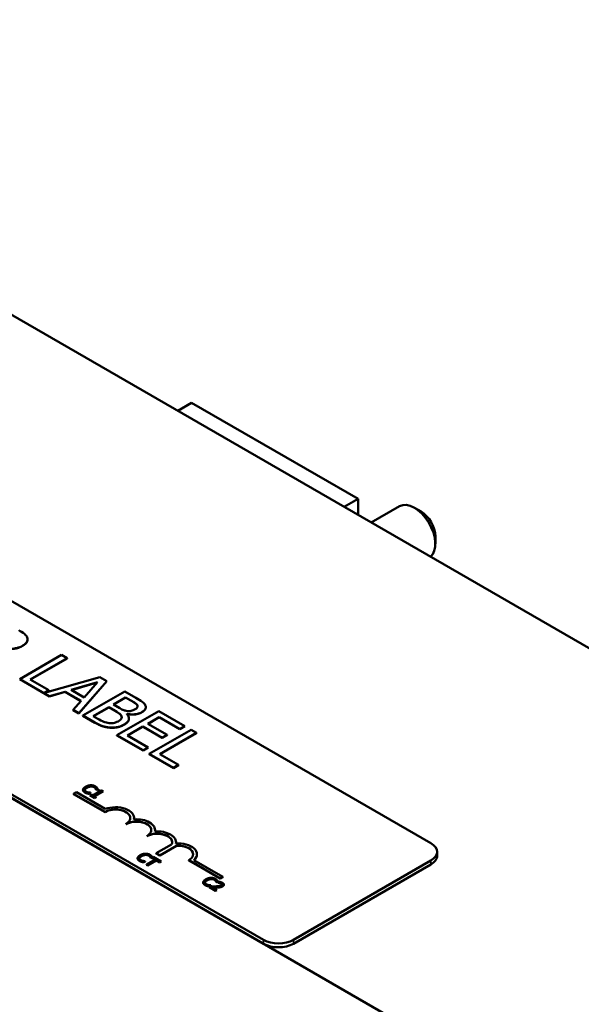
# Model space of a CAD drawing. Units: inches. Extents: x 0.9 to 40.9, y -0.1 to 31.8.
# Drawn here: x 33.5 to 35.9, y 23.3 to 27.5 of the extents above; entities that cross this region are included whole.
import ezdxf

# ---------------------------------------------------------------- set-up
doc = ezdxf.new("R2010")
doc.units = ezdxf.units.IN
doc.header["$LTSCALE"] = 1.9
doc.header["$MEASUREMENT"] = 0
doc.layers.add('Visible (ANSI)', color=7, linetype='Continuous', lineweight=50)
doc.layers.add('Visible Narrow (ANSI)', color=7, linetype='Continuous', lineweight=35)

msp = doc.modelspace()

# ---------------------------------------------------------------- linework, layer by layer
at = {"layer": 'Visible (ANSI)'}
for p, q in [((37.6818, 23.7965), (31.3179, 27.4708)), ((31.839, 25.9615), (35.2473, 23.9937)), ((30.6285, 25.8276), (35.9141, 22.7759)), ((34.2365, 25.8531), (34.1781, 25.8194)), ((34.94, 25.4469), (34.2365, 25.8531)), ((34.5402, 23.5855), (31.1319, 25.5532)), ((34.5402, 23.5691), (31.1319, 25.5369)), ((34.8817, 25.4132), (34.94, 25.4469)), ((34.94, 25.3795), (34.94, 25.4469)), ((34.9956, 25.3474), (35.1151, 25.4165)), ((35.2059, 25.3939), (35.1776, 25.4103)), ((35.266, 25.2898), (35.266, 25.2572)), ((33.544, 24.8529), (33.544, 24.8537)), ((33.6881, 24.7883), (33.5113, 24.6863)), ((33.7116, 24.7748), (33.6881, 24.7883)), ((33.5557, 24.6848), (33.7116, 24.7748)), ((33.7116, 24.774), (33.5564, 24.6844)), ((33.7116, 24.774), (33.7116, 24.7748)), ((33.5113, 24.6855), (33.5113, 24.6863)), ((33.5113, 24.6863), (33.6369, 24.6137)), ((33.6369, 24.6129), (33.5113, 24.6855)), ((33.6346, 24.6392), (33.5557, 24.6848)), ((33.8495, 24.6951), (33.6154, 24.6281)), ((33.7289, 24.6409), (33.8393, 24.6732)), ((33.8384, 24.6721), (33.7298, 24.6403)), ((33.7613, 24.5419), (33.8785, 24.6784)), ((33.8785, 24.6776), (33.7613, 24.5411)), ((33.8393, 24.6732), (33.7835, 24.6094)), ((33.8785, 24.6784), (33.8495, 24.6951)), ((33.8785, 24.6776), (33.8785, 24.6784)), ((33.6154, 24.6281), (33.6346, 24.6392)), ((33.6346, 24.6384), (33.6182, 24.6289)), ((33.6346, 24.6384), (33.6346, 24.6392)), ((33.6369, 24.6137), (33.7024, 24.633)), ((33.7024, 24.6322), (33.6369, 24.6129)), ((33.6369, 24.6129), (33.6369, 24.6137)), ((33.7024, 24.6322), (33.7024, 24.633)), ((33.7024, 24.633), (33.7699, 24.5941)), ((33.7694, 24.5935), (33.7024, 24.6322)), ((33.7835, 24.6094), (33.7289, 24.6409)), ((33.9548, 24.6343), (33.778, 24.5323)), ((34.0017, 24.6073), (33.9548, 24.6343)), ((33.7699, 24.5941), (33.7365, 24.5563)), ((33.9065, 24.5793), (33.9582, 24.6092)), ((33.9332, 24.5639), (33.9065, 24.5793)), ((33.9582, 24.6084), (33.9072, 24.5789)), ((33.9582, 24.6092), (33.9807, 24.5962)), ((33.9582, 24.6084), (33.9582, 24.6092)), ((33.9807, 24.5954), (33.9582, 24.6084)), ((34.0082, 24.5742), (34.0082, 24.575)), ((33.7365, 24.5554), (33.7365, 24.5563)), ((33.7365, 24.5563), (33.7613, 24.5419)), ((33.7613, 24.5411), (33.7365, 24.5554)), ((33.7613, 24.5411), (33.7613, 24.5419)), ((33.778, 24.5323), (33.8287, 24.503)), ((33.778, 24.5315), (33.778, 24.5323)), ((33.8287, 24.5022), (33.778, 24.5315)), ((33.8216, 24.5303), (33.8869, 24.568)), ((33.8406, 24.5193), (33.8216, 24.5303)), ((33.8869, 24.5672), (33.8223, 24.5299)), ((33.8869, 24.568), (33.9135, 24.5526)), ((33.8869, 24.5672), (33.8869, 24.568)), ((33.9135, 24.5518), (33.8869, 24.5672)), ((34.0981, 24.5516), (33.9213, 24.4496)), ((33.9631, 24.5389), (33.964, 24.5394)), ((33.964, 24.5386), (33.9636, 24.5384)), ((33.964, 24.5386), (33.964, 24.5394)), ((34.0434, 24.5667), (34.0434, 24.5675)), ((34.2087, 24.4878), (34.0981, 24.5516)), ((33.9724, 24.5194), (33.9724, 24.5202)), ((34.0522, 24.498), (34.1006, 24.526)), ((34.1334, 24.4511), (34.0522, 24.498)), ((34.1006, 24.5252), (34.0529, 24.4976)), ((34.1006, 24.5252), (34.1006, 24.526)), ((34.1006, 24.526), (34.1877, 24.4757)), ((34.1877, 24.4749), (34.1006, 24.5252)), ((34.1877, 24.4757), (34.2087, 24.4878)), ((34.2087, 24.487), (34.2087, 24.4878)), ((33.9213, 24.4487), (33.9213, 24.4496)), ((33.9213, 24.4496), (34.0319, 24.3857)), ((34.0319, 24.3849), (33.9213, 24.4487)), ((33.9657, 24.4481), (34.0313, 24.486)), ((34.0528, 24.3978), (33.9657, 24.4481)), ((34.0313, 24.4851), (33.9664, 24.4477)), ((34.0313, 24.486), (34.1125, 24.4391)), ((34.0313, 24.4851), (34.0313, 24.486)), ((34.1125, 24.4382), (34.0313, 24.4851)), ((34.2344, 24.4729), (34.0577, 24.3708)), ((34.1021, 24.3693), (34.2579, 24.4593)), ((34.2579, 24.4585), (34.1028, 24.3689)), ((34.1125, 24.4391), (34.1334, 24.4511)), ((34.1334, 24.4503), (34.1125, 24.4382)), ((34.1334, 24.4503), (34.1334, 24.4511)), ((34.2087, 24.487), (34.1877, 24.4749)), ((34.1877, 24.4749), (34.1877, 24.4757)), ((34.2579, 24.4593), (34.2344, 24.4729)), ((34.2579, 24.4585), (34.2579, 24.4593)), ((34.1125, 24.4382), (34.1125, 24.4391)), ((34.0319, 24.3857), (34.0528, 24.3978)), ((34.0528, 24.397), (34.0319, 24.3849)), ((34.0319, 24.3849), (34.0319, 24.3857)), ((34.0528, 24.397), (34.0528, 24.3978)), ((34.0577, 24.3708), (34.1601, 24.3117)), ((34.0577, 24.37), (34.0577, 24.3708)), ((34.1601, 24.3109), (34.0577, 24.37)), ((34.181, 24.3238), (34.1021, 24.3693)), ((34.1601, 24.3117), (34.181, 24.3238)), ((34.181, 24.3229), (34.1601, 24.3109)), ((34.181, 24.3229), (34.181, 24.3238)), ((34.1601, 24.3109), (34.1601, 24.3117)), ((33.7388, 24.2021), (33.7503, 24.2087)), ((33.7388, 24.2012), (33.7388, 24.2021)), ((33.8714, 24.1255), (33.7388, 24.2021)), ((33.8714, 24.1247), (33.7388, 24.2012)), ((33.7503, 24.2087), (33.8725, 24.1381)), ((33.7783, 24.2179), (33.7783, 24.2187)), ((33.7952, 24.2038), (33.7952, 24.2046)), ((33.8032, 24.2028), (33.81, 24.2067)), ((33.81, 24.2058), (33.8032, 24.2019)), ((33.8032, 24.2019), (33.8032, 24.2028)), ((33.8121, 24.1993), (33.8078, 24.1968)), ((33.8078, 24.196), (33.8078, 24.1968)), ((33.8078, 24.1968), (33.8284, 24.1849)), ((33.81, 24.2067), (33.8096, 24.2069)), ((33.81, 24.2058), (33.81, 24.2067)), ((33.8198, 24.1949), (33.8121, 24.1993)), ((33.8482, 24.2113), (33.8198, 24.1949)), ((33.8253, 24.1917), (33.8635, 24.2138)), ((33.8635, 24.213), (33.826, 24.1913)), ((33.8327, 24.2203), (33.8332, 24.22)), ((33.8327, 24.2195), (33.8327, 24.2203)), ((33.8332, 24.2192), (33.8327, 24.2195)), ((33.8332, 24.22), (33.84, 24.224)), ((33.84, 24.2231), (33.8332, 24.2192)), ((33.8332, 24.2192), (33.8332, 24.22)), ((33.84, 24.2231), (33.84, 24.224)), ((33.8444, 24.218), (33.8405, 24.2157)), ((33.8405, 24.2157), (33.8482, 24.2113)), ((33.8405, 24.2149), (33.8405, 24.2157)), ((33.8475, 24.2109), (33.8405, 24.2149)), ((33.8635, 24.2138), (33.8591, 24.2163)), ((33.8635, 24.213), (33.8635, 24.2138)), ((33.8284, 24.1841), (33.8078, 24.196)), ((33.8328, 24.1874), (33.8253, 24.1917)), ((33.8284, 24.1849), (33.8328, 24.1874)), ((33.8328, 24.1866), (33.8284, 24.1841)), ((33.8284, 24.1841), (33.8284, 24.1849)), ((33.8328, 24.1866), (33.8328, 24.1874)), ((33.8714, 24.1247), (33.8714, 24.1255)), ((33.9597, 24.0737), (33.9597, 24.0745)), ((33.9943, 24.0992), (33.9943, 24.1)), ((34.0827, 24.0482), (34.0827, 24.049)), ((34.0481, 24.0226), (34.0481, 24.0235)), ((34.1711, 23.9971), (34.1711, 23.9979)), ((34.0875, 23.9508), (34.1526, 23.9883)), ((34.1024, 23.9422), (34.0875, 23.9508)), ((34.0875, 23.95), (34.0875, 23.9508)), ((34.1024, 23.9414), (34.0875, 23.95)), ((34.1725, 23.9827), (34.1024, 23.9422)), ((34.1725, 23.9819), (34.1024, 23.9414)), ((34.1725, 23.9819), (34.1725, 23.9827)), ((35.2736, 23.9406), (35.2736, 23.957)), ((34.0088, 23.929), (34.0088, 23.9298)), ((34.0257, 23.9149), (34.0257, 23.9157)), ((34.0338, 23.9138), (34.0405, 23.9177)), ((34.0405, 23.9169), (34.0338, 23.913)), ((34.0338, 23.913), (34.0338, 23.9138)), ((34.0405, 23.9177), (34.0401, 23.9179)), ((34.0405, 23.9169), (34.0405, 23.9177)), ((34.0834, 23.925), (34.046, 23.9034)), ((34.0517, 23.9001), (34.0891, 23.9217)), ((34.0891, 23.9209), (34.0517, 23.8993)), ((34.0632, 23.9313), (34.0637, 23.9311)), ((34.0632, 23.9305), (34.0632, 23.9313)), ((34.0637, 23.9303), (34.0632, 23.9305)), ((34.0637, 23.9311), (34.0705, 23.935)), ((34.0705, 23.9342), (34.0637, 23.9303)), ((34.0637, 23.9303), (34.0637, 23.9311)), ((34.0742, 23.9361), (34.0692, 23.9332)), ((34.0692, 23.9332), (34.0834, 23.925)), ((34.0692, 23.9324), (34.0692, 23.9332)), ((34.0827, 23.9246), (34.0692, 23.9324)), ((34.0705, 23.9342), (34.0705, 23.935)), ((34.1083, 23.9164), (34.0742, 23.9361)), ((34.0891, 23.9217), (34.1033, 23.9135)), ((34.0891, 23.9209), (34.0891, 23.9217)), ((34.1033, 23.9127), (34.0891, 23.9209)), ((34.1024, 23.9414), (34.1024, 23.9422)), ((34.1033, 23.9135), (34.1083, 23.9164)), ((34.1083, 23.9156), (34.1033, 23.9127)), ((34.1033, 23.9127), (34.1033, 23.9135)), ((34.1083, 23.9156), (34.1083, 23.9164)), ((34.3575, 23.8448), (34.2249, 23.9214)), ((34.2249, 23.9206), (34.2249, 23.9214)), ((34.3575, 23.844), (34.2249, 23.9206)), ((34.2467, 23.9221), (34.369, 23.8515)), ((34.2595, 23.9461), (34.2595, 23.9469)), ((35.2473, 23.9202), (34.6675, 23.5855)), ((34.046, 23.9034), (34.0517, 23.9001)), ((34.046, 23.9026), (34.046, 23.9034)), ((34.0517, 23.8993), (34.046, 23.9026)), ((34.0517, 23.8993), (34.0517, 23.9001)), ((35.2473, 23.9039), (34.6675, 23.5691)), ((34.2857, 23.827), (34.2857, 23.8278)), ((34.3401, 23.8294), (34.3406, 23.8291)), ((34.3401, 23.8286), (34.3401, 23.8294)), ((34.3406, 23.8283), (34.3401, 23.8286)), ((34.3406, 23.8291), (34.3474, 23.833)), ((34.3474, 23.8322), (34.3406, 23.8283)), ((34.3406, 23.8283), (34.3406, 23.8291)), ((34.3474, 23.8322), (34.3474, 23.833)), ((34.3535, 23.8309), (34.3475, 23.8274)), ((34.3475, 23.8274), (34.3478, 23.8272)), ((34.3475, 23.8265), (34.3475, 23.8274)), ((34.3478, 23.8264), (34.3475, 23.8265)), ((34.3478, 23.8264), (34.3478, 23.8272)), ((34.369, 23.8515), (34.3575, 23.8448)), ((34.369, 23.8507), (34.3575, 23.844)), ((34.3575, 23.844), (34.3575, 23.8448)), ((34.369, 23.8507), (34.369, 23.8515)), ((34.3026, 23.8129), (34.3026, 23.8137)), ((34.3107, 23.8118), (34.3174, 23.8157)), ((34.3174, 23.8149), (34.3107, 23.811)), ((34.3107, 23.811), (34.3107, 23.8118)), ((34.3179, 23.8113), (34.3118, 23.8078)), ((34.3118, 23.807), (34.3118, 23.8078)), ((34.3118, 23.8078), (34.338, 23.7927)), ((34.338, 23.7919), (34.3118, 23.807)), ((34.3174, 23.8157), (34.317, 23.816)), ((34.3174, 23.8149), (34.3174, 23.8157)), ((34.3429, 23.7956), (34.3221, 23.8076)), ((34.338, 23.7927), (34.3429, 23.7956)), ((34.3429, 23.7948), (34.338, 23.7919)), ((34.338, 23.7919), (34.338, 23.7927)), ((34.3429, 23.7948), (34.3429, 23.7956)), ((34.3731, 23.8178), (34.3731, 23.8186))]:
    msp.add_line(p, q, dxfattribs=at)
for centre, major_axis, start_param, end_param in [((35.1776, 25.3082), (-0.0625, 0.1083), 3.225369, 6.283185), ((35.2059, 25.3245), (-0.0425, 0.0736), 3.926991, 5.497787), ((33.9155, 24.1), (0.0625, 0), 5.497787, 8.63938), ((33.9155, 24.0992), (0.0625, 0), 0.011314, 2.356194), ((33.9155, 24.1), (0.0787, 0), 6.151675, 8.431613), ((34.0039, 24.049), (0.0625, 0), 5.497787, 8.63938), ((34.0039, 24.0482), (0.0625, 0), 0.011314, 2.356194), ((34.0039, 24.049), (0.0787, 0), 6.151675, 7.985492), ((33.9155, 24.0992), (0.0787, 0), 6.170067, 6.283185), ((34.0923, 23.9979), (0.0625, 0), 6.013449, 8.63938), ((34.0923, 23.9971), (0.0625, 0), 0.011314, 2.356194), ((34.0923, 23.9979), (0.0787, 0), 6.151675, 7.985492), ((34.0039, 24.0482), (0.0787, 0), 6.170067, 6.283185), ((34.1807, 23.9469), (0.0787, 0), 5.705554, 7.985492), ((34.0923, 23.9971), (0.0787, 0), 6.170067, 6.283185), ((35.1836, 23.957), (0.09, 0), 5.497787, 7.068583), ((34.1807, 23.9469), (0.0625, 0), 5.497787, 7.985584), ((34.1807, 23.9461), (0.0625, 0), 0.011314, 1.702399), ((34.1807, 23.9461), (0.0787, 0), 5.718551, 6.283185), ((35.1836, 23.9406), (0.09, 0), 5.497787, 6.283185), ((34.6038, 23.6222), (-0.09, 0), 0.785398, 2.356194), ((34.6038, 23.6059), (-0.09, 0), 0.785398, 2.356194)]:
    msp.add_ellipse(centre, major_axis=major_axis, ratio=0.57735, start_param=start_param, end_param=end_param, dxfattribs=at)
for points, degree, knots in [([(33.5425, 24.8616), (33.5414, 24.8645), (33.5399, 24.8673), (33.5359, 24.8726), (33.5335, 24.875), (33.5236, 24.883), (33.5153, 24.8881), (33.5068, 24.893)], 3, [-0.1677598, -0.1677598, -0.1677598, -0.1677598, -0.1290227, -0.1290227, -0.0915306, -0.0915306, 0, 0, 0, 0]), ([(33.4354, 24.8189), (33.4413, 24.8174), (33.4476, 24.8161), (33.4601, 24.8145), (33.4663, 24.8142), (33.4849, 24.8144), (33.4936, 24.8162), (33.5078, 24.8197), (33.5164, 24.8234), (33.5239, 24.8277)], 3, [-0.1541803, -0.1541803, -0.1541803, -0.1541803, -0.1350939, -0.1350939, -0.1169397, -0.1169397, -0.0811847, -0.0811847, 0, 0, 0, 0]), ([(33.5239, 24.8277), (33.5288, 24.8306), (33.5333, 24.8337), (33.5392, 24.8398), (33.5416, 24.8429), (33.5445, 24.852), (33.5443, 24.8568), (33.5425, 24.8616)], 3, [-0.2014197, -0.2014197, -0.2014197, -0.2014197, -0.1216699, -0.1216699, -0.0648422, -0.0648422, 0, 0, 0, 0]), ([(33.544, 24.8529), (33.544, 24.8481), (33.5378, 24.8349), (33.5239, 24.8269)], 2, [0.45098, 0.45098, 0.45098, 1, 2, 2, 2]), ([(33.9807, 24.5962), (33.9875, 24.5923), (33.9943, 24.5884), (34.0038, 24.5813), (34.0066, 24.5783), (34.0082, 24.575)], 3, [-0.1181889, -0.1181889, -0.1181889, -0.1181889, -0.0452274, -0.0452274, 0, 0, 0, 0]), ([(34.0082, 24.575), (34.0089, 24.5736), (34.0092, 24.572), (34.0089, 24.5687), (34.0081, 24.5673), (34.0054, 24.5635), (34.0023, 24.5612), (33.9988, 24.5592)], 3, [-0.06713504, -0.06713504, -0.06713504, -0.06713504, -0.05372874, -0.05372874, -0.0380452, -0.0380452, 0, 0, 0, 0]), ([(34.0409, 24.5764), (34.0384, 24.5814), (34.0344, 24.586), (34.0206, 24.5963), (34.0111, 24.6018), (34.0017, 24.6073)], 3, [-0.1714445, -0.1714445, -0.1714445, -0.1714445, -0.101982, -0.101982, 0, 0, 0, 0]), ([(34.0266, 24.5469), (34.0315, 24.5498), (34.0359, 24.553), (34.0422, 24.5606), (34.043, 24.5638), (34.0438, 24.5692), (34.0428, 24.5728), (34.0409, 24.5764)], 3, [-0.09263001, -0.09263001, -0.09263001, -0.09263001, -0.07150701, -0.07150701, -0.04871217, -0.04871217, 0, 0, 0, 0]), ([(33.9135, 24.5526), (33.925, 24.546), (33.9294, 24.5428), (33.9352, 24.5385), (33.938, 24.5355), (33.9399, 24.5321)], 3, [-0.07155285, -0.07155285, -0.07155285, -0.07155285, -0.04637894, -0.04637894, 0, 0, 0, 0]), ([(33.9399, 24.5321), (33.9412, 24.5297), (33.942, 24.5272), (33.942, 24.5218), (33.9408, 24.5198), (33.9372, 24.5148), (33.9323, 24.5112), (33.9267, 24.508)], 3, [-0.09705092, -0.09705092, -0.09705092, -0.09705092, -0.08023623, -0.08023623, -0.06035565, -0.06035565, 0, 0, 0, 0]), ([(33.9661, 24.5517), (33.9584, 24.5527), (33.9536, 24.5541), (33.9459, 24.5569), (33.9398, 24.5601), (33.9332, 24.5639)], 3, [-0.1175554, -0.1175554, -0.1175554, -0.1175554, -0.0713546, -0.0713546, 0, 0, 0, 0]), ([(33.9522, 24.4944), (33.9566, 24.4969), (33.9605, 24.4996), (33.9666, 24.5054), (33.9689, 24.5084), (33.9722, 24.5153), (33.973, 24.5197), (33.9707, 24.5296), (33.9676, 24.5344), (33.9631, 24.5389)], 3, [-0.2420841, -0.2420841, -0.2420841, -0.2420841, -0.18458, -0.18458, -0.1316331, -0.1316331, -0.0681717, -0.0681717, 0, 0, 0, 0]), ([(33.964, 24.5394), (33.9715, 24.5379), (33.9792, 24.5371), (33.9927, 24.5372), (34.0001, 24.5377), (34.015, 24.5413), (34.0212, 24.5438), (34.0266, 24.5469)], 3, [-0.214654, -0.214654, -0.214654, -0.214654, -0.1227313, -0.1227313, -0.058466, -0.058466, 0, 0, 0, 0]), ([(33.9988, 24.5592), (33.9951, 24.557), (33.9909, 24.555), (33.9825, 24.5522), (33.9794, 24.5517), (33.9734, 24.5511), (33.9697, 24.5512), (33.9661, 24.5517)], 3, [-0.0672613, -0.0672613, -0.0672613, -0.0672613, -0.04649044, -0.04649044, -0.02829868, -0.02829868, 0, 0, 0, 0]), ([(34.0434, 24.5667), (34.0434, 24.5632), (34.0378, 24.5525), (34.0266, 24.5461)], 2, [0.542373, 0.542373, 0.542373, 1, 2, 2, 2]), ([(33.8287, 24.503), (33.839, 24.4971), (33.8503, 24.4914), (33.8688, 24.4856), (33.8793, 24.483), (33.8939, 24.4819)], 3, [-0.2818063, -0.2818063, -0.2818063, -0.2818063, -0.1121049, -0.1121049, 0, 0, 0, 0]), ([(33.8882, 24.5004), (33.8843, 24.5009), (33.8806, 24.5016), (33.8719, 24.5038), (33.8682, 24.5053), (33.8583, 24.5094), (33.849, 24.5145), (33.8406, 24.5193)], 3, [-0.1236077, -0.1236077, -0.1236077, -0.1236077, -0.1097926, -0.1097926, -0.0901693, -0.0901693, 0, 0, 0, 0]), ([(33.9267, 24.508), (33.9235, 24.5061), (33.92, 24.5044), (33.9124, 24.5017), (33.909, 24.501), (33.9, 24.4998), (33.894, 24.4999), (33.8882, 24.5004)], 3, [-0.09609737, -0.09609737, -0.09609737, -0.09609737, -0.07032406, -0.07032406, -0.04489809, -0.04489809, 0, 0, 0, 0]), ([(33.8939, 24.4819), (33.8996, 24.4815), (33.9053, 24.4816), (33.9161, 24.4825), (33.9222, 24.4833), (33.9373, 24.487), (33.9452, 24.4904), (33.9522, 24.4944)], 3, [-0.1800228, -0.1800228, -0.1800228, -0.1800228, -0.1248077, -0.1248077, -0.0752891, -0.0752891, 0, 0, 0, 0]), ([(33.9724, 24.5194), (33.9724, 24.5171), (33.9691, 24.5033), (33.9522, 24.4936)], 2, [0.808081, 0.808081, 0.808081, 1, 2, 2, 2]), ([(33.7864, 24.2075), (33.7823, 24.2098), (33.7783, 24.2152), (33.7783, 24.2179)], 2, [0, 0, 0, 1, 1.897059, 1.897059, 1.897059]), ([(34.0169, 23.9185), (34.0128, 23.9209), (34.0088, 23.9262), (34.0088, 23.929)], 2, [0, 0, 0, 1, 1.897059, 1.897059, 1.897059]), ([(34.2938, 23.8165), (34.2897, 23.8189), (34.2857, 23.8243), (34.2857, 23.827)], 2, [0, 0, 0, 1, 1.897059, 1.897059, 1.897059]), ([(34.3651, 23.8187), (34.3649, 23.8198), (34.3632, 23.8217), (34.3616, 23.8226)], 2, [0.042264, 0.042264, 0.042264, 1, 2, 2, 2]), ([(34.3443, 23.8067), (34.3387, 23.8065), (34.327, 23.8067), (34.3236, 23.8067)], 2, [0, 0, 0, 1, 1.817867, 1.817867, 1.817867])]:
    msp.add_open_spline(points, degree=degree, knots=knots, dxfattribs=at)
for points in [[(33.5239, 24.8269), (33.5046, 24.8157), (33.4586, 24.812), (33.4354, 24.8181)], [(34.0082, 24.5742), (34.0057, 24.5793), (33.9932, 24.5882), (33.9807, 24.5954)], [(34.0091, 24.5709), (34.009, 24.5725), (34.0082, 24.5742)], [(33.9399, 24.5313), (33.9372, 24.5362), (33.9257, 24.5448), (33.9135, 24.5518)], [(33.942, 24.5243), (33.9419, 24.5275), (33.9399, 24.5313)], [(34.0266, 24.5461), (34.0141, 24.5389), (33.9812, 24.5351), (33.964, 24.5386)], [(33.8939, 24.4811), (33.8762, 24.4824), (33.8468, 24.4918), (33.8287, 24.5022)], [(33.9522, 24.4936), (33.939, 24.486), (33.9088, 24.4801), (33.8939, 24.4811)], [(33.7894, 24.2319), (33.784, 24.2288), (33.7785, 24.2224), (33.7783, 24.2194)], [(33.7783, 24.2194), (33.7781, 24.2163), (33.7823, 24.2107), (33.7864, 24.2083)], [(33.7863, 24.2188), (33.7867, 24.2211), (33.7909, 24.226), (33.7952, 24.2285)], [(33.7952, 24.2277), (33.7909, 24.2252), (33.7867, 24.2203), (33.7863, 24.218)], [(33.7914, 24.2111), (33.7887, 24.2126), (33.786, 24.2166), (33.7863, 24.2188)], [(33.7863, 24.218), (33.7863, 24.2178), (33.7863, 24.2176)], [(33.7864, 24.2083), (33.7889, 24.2068), (33.7927, 24.2053), (33.7952, 24.2046)], [(33.7952, 24.2038), (33.7927, 24.2045), (33.7889, 24.206), (33.7864, 24.2075)], [(33.8108, 24.2382), (33.8053, 24.238), (33.7947, 24.235), (33.7894, 24.2319)], [(33.8017, 24.2075), (33.7992, 24.2079), (33.7938, 24.2097), (33.7914, 24.2111)], [(33.7952, 24.2285), (33.7993, 24.2309), (33.8079, 24.2335), (33.8118, 24.2337)], [(33.8118, 24.2329), (33.8079, 24.2327), (33.7993, 24.2301), (33.7952, 24.2277)], [(33.7952, 24.2046), (33.7975, 24.2039), (33.8012, 24.2032), (33.8032, 24.2028)], [(33.8032, 24.2019), (33.8012, 24.2024), (33.7975, 24.2031), (33.7952, 24.2038)], [(33.8096, 24.2069), (33.8083, 24.2069), (33.8041, 24.2072), (33.8017, 24.2075)], [(33.8304, 24.2336), (33.8261, 24.2361), (33.8162, 24.2384), (33.8108, 24.2382)], [(33.8118, 24.2337), (33.8158, 24.2339), (33.8229, 24.2324), (33.8256, 24.2308)], [(33.8256, 24.23), (33.8229, 24.2316), (33.8158, 24.2331), (33.8118, 24.2329)], [(33.8256, 24.2308), (33.8281, 24.2294), (33.8308, 24.2265), (33.8315, 24.2251)], [(33.8315, 24.2243), (33.8308, 24.2257), (33.8281, 24.2286), (33.8256, 24.23)], [(33.8368, 24.2286), (33.8357, 24.2298), (33.8326, 24.2324), (33.8304, 24.2336)], [(33.8315, 24.2251), (33.8322, 24.2236), (33.8326, 24.2211), (33.8327, 24.2203)], [(33.8327, 24.2195), (33.8326, 24.2203), (33.8322, 24.2228), (33.8315, 24.2243)], [(33.84, 24.224), (33.8393, 24.2252), (33.8377, 24.2276), (33.8368, 24.2286)], [(33.8591, 24.2163), (33.8554, 24.2145), (33.8488, 24.2155), (33.8444, 24.218)], [(34.0413, 23.9492), (34.0358, 23.949), (34.0252, 23.946), (34.0199, 23.9429)], [(34.061, 23.9446), (34.0567, 23.9471), (34.0467, 23.9494), (34.0413, 23.9492)], [(34.0199, 23.9429), (34.0145, 23.9398), (34.009, 23.9335), (34.0088, 23.9304)], [(34.0088, 23.9304), (34.0086, 23.9273), (34.0128, 23.9217), (34.0169, 23.9193)], [(34.0168, 23.9299), (34.0172, 23.9322), (34.0214, 23.937), (34.0258, 23.9395)], [(34.0258, 23.9387), (34.0214, 23.9362), (34.0172, 23.9314), (34.0168, 23.9291)], [(34.0219, 23.9221), (34.0192, 23.9236), (34.0165, 23.9276), (34.0168, 23.9299)], [(34.0168, 23.9291), (34.0168, 23.9288), (34.0168, 23.9286)], [(34.0169, 23.9193), (34.0195, 23.9179), (34.0232, 23.9164), (34.0257, 23.9157)], [(34.0257, 23.9149), (34.0232, 23.9156), (34.0195, 23.917), (34.0169, 23.9185)], [(34.0322, 23.9186), (34.0297, 23.919), (34.0243, 23.9207), (34.0219, 23.9221)], [(34.0257, 23.9157), (34.028, 23.915), (34.0317, 23.9142), (34.0338, 23.9138)], [(34.0338, 23.913), (34.0317, 23.9134), (34.028, 23.9142), (34.0257, 23.9149)], [(34.0258, 23.9395), (34.0298, 23.9419), (34.0384, 23.9446), (34.0424, 23.9448)], [(34.0424, 23.944), (34.0384, 23.9437), (34.0298, 23.9411), (34.0258, 23.9387)], [(34.0401, 23.9179), (34.0388, 23.9179), (34.0346, 23.9182), (34.0322, 23.9186)], [(34.0424, 23.9448), (34.0463, 23.9449), (34.0534, 23.9434), (34.0561, 23.9419)], [(34.0561, 23.9411), (34.0534, 23.9426), (34.0463, 23.9441), (34.0424, 23.944)], [(34.0561, 23.9419), (34.0586, 23.9404), (34.0613, 23.9376), (34.062, 23.9361)], [(34.062, 23.9353), (34.0613, 23.9368), (34.0586, 23.9396), (34.0561, 23.9411)], [(34.0673, 23.9397), (34.0662, 23.9409), (34.0631, 23.9434), (34.061, 23.9446)], [(34.062, 23.9361), (34.0627, 23.9346), (34.0632, 23.9322), (34.0632, 23.9313)], [(34.0632, 23.9305), (34.0632, 23.9313), (34.0627, 23.9338), (34.062, 23.9353)], [(34.0705, 23.935), (34.0698, 23.9363), (34.0682, 23.9386), (34.0673, 23.9397)], [(34.2858, 23.8285), (34.2855, 23.8254), (34.2897, 23.8197), (34.2938, 23.8174)], [(34.2968, 23.841), (34.2914, 23.8379), (34.286, 23.8315), (34.2858, 23.8285)], [(34.2988, 23.8201), (34.2961, 23.8217), (34.2935, 23.8257), (34.2938, 23.8279)], [(34.2938, 23.8271), (34.2937, 23.8269), (34.2937, 23.8267)], [(34.2938, 23.8279), (34.2941, 23.8302), (34.2983, 23.8351), (34.3027, 23.8376)], [(34.3027, 23.8368), (34.2983, 23.8343), (34.2941, 23.8294), (34.2938, 23.8271)], [(34.3182, 23.8473), (34.3127, 23.8471), (34.3021, 23.8441), (34.2968, 23.841)], [(34.3027, 23.8376), (34.3068, 23.84), (34.3153, 23.8426), (34.3193, 23.8428)], [(34.3193, 23.842), (34.3153, 23.8418), (34.3068, 23.8391), (34.3027, 23.8368)], [(34.3379, 23.8427), (34.3336, 23.8452), (34.3236, 23.8474), (34.3182, 23.8473)], [(34.3193, 23.8428), (34.3232, 23.843), (34.3303, 23.8415), (34.333, 23.8399)], [(34.333, 23.8391), (34.3303, 23.8407), (34.3232, 23.8422), (34.3193, 23.842)], [(34.333, 23.8399), (34.3355, 23.8385), (34.3382, 23.8356), (34.3389, 23.8342)], [(34.3389, 23.8334), (34.3382, 23.8348), (34.3355, 23.8377), (34.333, 23.8391)], [(34.3442, 23.8377), (34.3431, 23.8389), (34.34, 23.8414), (34.3379, 23.8427)], [(34.3389, 23.8342), (34.3397, 23.8327), (34.3401, 23.8302), (34.3401, 23.8294)], [(34.3401, 23.8286), (34.3401, 23.8294), (34.3397, 23.8318), (34.3389, 23.8334)], [(34.3474, 23.833), (34.3467, 23.8343), (34.3452, 23.8367), (34.3442, 23.8377)], [(34.3478, 23.8272), (34.3489, 23.8271), (34.3526, 23.8266), (34.3542, 23.8262)], [(34.3542, 23.8253), (34.3526, 23.8258), (34.3489, 23.8263), (34.3478, 23.8264)], [(34.3669, 23.8261), (34.3641, 23.8277), (34.3561, 23.8303), (34.3535, 23.8309)], [(34.3542, 23.8262), (34.3562, 23.8257), (34.3601, 23.8243), (34.3616, 23.8235)], [(34.3616, 23.8226), (34.3601, 23.8235), (34.3562, 23.8249), (34.3542, 23.8253)], [(34.3616, 23.8235), (34.3632, 23.8225), (34.3649, 23.8205), (34.3651, 23.8195)], [(34.3679, 23.812), (34.3733, 23.8151), (34.3729, 23.8226), (34.3669, 23.8261)], [(34.2938, 23.8174), (34.2964, 23.8159), (34.3002, 23.8144), (34.3026, 23.8137)], [(34.3026, 23.8129), (34.3002, 23.8136), (34.2964, 23.8151), (34.2938, 23.8165)], [(34.3091, 23.8166), (34.3066, 23.817), (34.3012, 23.8187), (34.2988, 23.8201)], [(34.3026, 23.8137), (34.3049, 23.813), (34.3086, 23.8123), (34.3107, 23.8118)], [(34.3107, 23.811), (34.3086, 23.8115), (34.3049, 23.8122), (34.3026, 23.8129)], [(34.317, 23.816), (34.3157, 23.816), (34.3115, 23.8162), (34.3091, 23.8166)], [(34.3383, 23.8113), (34.3333, 23.8111), (34.3233, 23.8112), (34.3179, 23.8113)], [(34.3221, 23.8076), (34.3259, 23.8075), (34.3387, 23.8073), (34.3443, 23.8075)], [(34.3618, 23.8152), (34.3584, 23.8132), (34.3485, 23.8116), (34.3383, 23.8113)], [(34.3443, 23.8075), (34.3477, 23.8075), (34.3543, 23.8079), (34.3572, 23.8084)], [(34.3572, 23.8076), (34.3543, 23.8071), (34.3477, 23.8067), (34.3443, 23.8067)], [(34.3572, 23.8084), (34.3601, 23.8088), (34.3654, 23.8106), (34.3679, 23.812)], [(34.3679, 23.8112), (34.3654, 23.8098), (34.3601, 23.808), (34.3572, 23.8076)], [(34.3651, 23.8195), (34.3652, 23.8184), (34.3636, 23.8162), (34.3618, 23.8152)], [(34.3731, 23.8178), (34.3731, 23.8142), (34.3679, 23.8112)]]:
    msp.add_open_spline(points, degree=2, dxfattribs=at)
at = {"layer": 'Visible Narrow (ANSI)'}
for p, q in [((33.5239, 24.8269), (33.5239, 24.8277)), ((33.9807, 24.5954), (33.9807, 24.5962)), ((33.9135, 24.5518), (33.9135, 24.5526)), ((33.9399, 24.5313), (33.9399, 24.5321)), ((34.0266, 24.5461), (34.0266, 24.5469)), ((33.8287, 24.5022), (33.8287, 24.503)), ((33.9522, 24.4936), (33.9522, 24.4944)), ((33.8939, 24.4811), (33.8939, 24.4819)), ((33.7863, 24.218), (33.7863, 24.2188)), ((33.7864, 24.2075), (33.7864, 24.2083)), ((33.7952, 24.2277), (33.7952, 24.2285)), ((33.8118, 24.2329), (33.8118, 24.2337)), ((33.8256, 24.23), (33.8256, 24.2308)), ((33.8315, 24.2243), (33.8315, 24.2251)), ((34.0168, 23.9291), (34.0168, 23.9299)), ((34.0169, 23.9185), (34.0169, 23.9193)), ((34.0258, 23.9387), (34.0258, 23.9395)), ((34.0424, 23.944), (34.0424, 23.9448)), ((34.0561, 23.9411), (34.0561, 23.9419)), ((34.062, 23.9353), (34.062, 23.9361)), ((35.2473, 23.9039), (35.2473, 23.9202)), ((34.2938, 23.8271), (34.2938, 23.8279)), ((34.3027, 23.8368), (34.3027, 23.8376)), ((34.3193, 23.842), (34.3193, 23.8428)), ((34.333, 23.8391), (34.333, 23.8399)), ((34.3389, 23.8334), (34.3389, 23.8342)), ((34.3542, 23.8253), (34.3542, 23.8262)), ((34.3616, 23.8226), (34.3616, 23.8235)), ((34.2938, 23.8165), (34.2938, 23.8174)), ((34.3443, 23.8067), (34.3443, 23.8075)), ((34.3572, 23.8076), (34.3572, 23.8084)), ((34.3651, 23.8188), (34.3651, 23.8195)), ((34.3679, 23.8112), (34.3679, 23.812)), ((34.5402, 23.5691), (34.5402, 23.5855)), ((34.6675, 23.5691), (34.6675, 23.5855))]:
    msp.add_line(p, q, dxfattribs=at)

doc.saveas('drawing.dxf')
